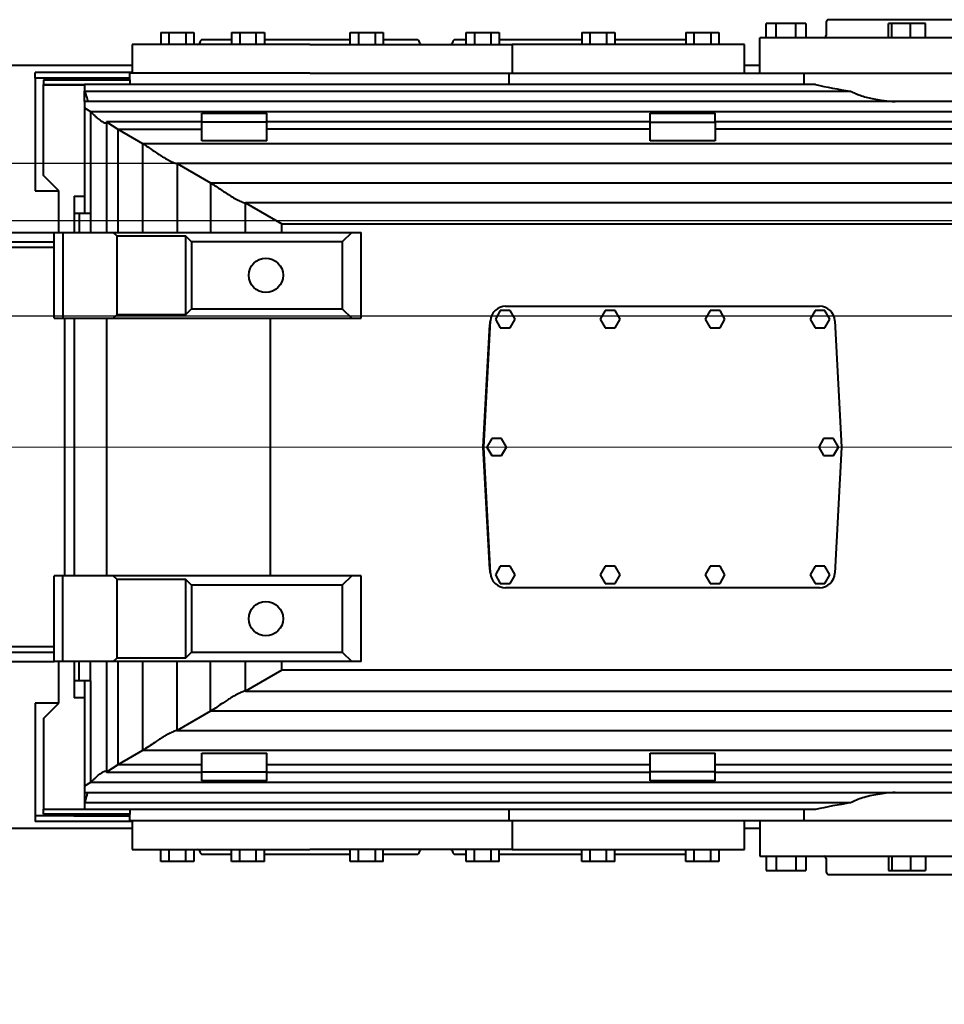
# Model space of a CAD drawing. Extents: x -146361 to 159770, y -87748 to 849918.
# Drawn here: x 57573 to 58543, y 235164 to 236196 of the extents above; entities that cross this region are included whole.
import ezdxf

# ---------------------------------------------------------------- set-up
doc = ezdxf.new("R2010")
doc.units = 0
doc.header["$LTSCALE"] = 1000
doc.header["$MEASUREMENT"] = 0
doc.linetypes.add('ACAD_ISO04W100', pattern=[30.5, 24, -3, 0.5, -3])
doc.layers.add('BEAM', color=4, linetype='Continuous')
for name, color, linetype, lineweight in [('LAYER1', 1, 'ACAD_ISO04W100', 20), ('LAYER2', 2, 'Continuous', 20), ('LAYER7', 7, 'Continuous', 40)]:
    doc.layers.add(name, color=color, linetype=linetype, lineweight=lineweight)

# ---------------------------------------------------------------- blocks, each defined once
blk = doc.blocks.new('dkendfu34jref843rf')
at = {"layer": 'LAYER1'}
for p, q in [((-2688.083, 1005.406), (-2483.455, 1005.406)), ((-2581.008, 1005.406), (-2585.283, 1005.406)), ((-2579.333, 1005.406), (-2576.833, 1005.406)), ((-2576.833, 1005.406), (-2550.883, 1005.406))]:
    blk.add_line(p, q, dxfattribs=at)
at = {"layer": 'LAYER7'}
for p, q in [((-2621.972, 1026.856), (-2621.972, 1027.606)), ((-2621.175, 1027.606), (-2621.972, 1027.606)), ((-2621.175, 1026.856), (-2621.175, 1027.606)), ((-2620.199, 1027.606), (-2621.175, 1027.606)), ((-2620.199, 1026.856), (-2620.199, 1027.606)), ((-2620.018, 1027.606), (-2620.199, 1027.606)), ((-2620.018, 1026.856), (-2620.018, 1027.606)), ((-2616.758, 1026.981), (-2616.758, 1027.681)), ((-2615.694, 1026.856), (-2615.694, 1027.606)), ((-2615.174, 1027.606), (-2615.694, 1027.606)), ((-2615.174, 1026.856), (-2615.174, 1027.606)), ((-2614.135, 1027.606), (-2615.174, 1027.606)), ((-2614.135, 1026.856), (-2614.135, 1027.606)), ((-2613.615, 1027.606), (-2614.135, 1027.606)), ((-2613.615, 1026.856), (-2613.615, 1027.606)), ((-2611.137, 1026.506), (-2611.137, 1027.131)), ((-2611.137, 1027.131), (-2610.704, 1027.131)), ((-2610.704, 1027.131), (-2610.704, 1026.506)), ((-2610.704, 1027.131), (-2609.838, 1027.131)), ((-2609.838, 1027.131), (-2609.838, 1026.506)), ((-2609.838, 1027.131), (-2609.405, 1027.131)), ((-2609.405, 1027.131), (-2609.405, 1026.506)), ((-2605.672, 1027.131), (-2605.672, 1026.506)), ((-2605.672, 1027.131), (-2605.239, 1027.131)), ((-2605.239, 1027.131), (-2605.239, 1026.506)), ((-2605.239, 1027.131), (-2604.373, 1027.131)), ((-2604.373, 1026.506), (-2604.373, 1027.131)), ((-2604.373, 1027.131), (-2603.94, 1027.131)), ((-2603.94, 1027.131), (-2603.94, 1026.506)), ((-2599.617, 1027.131), (-2599.617, 1026.506)), ((-2599.617, 1027.131), (-2599.184, 1027.131)), ((-2599.184, 1026.506), (-2599.184, 1027.131)), ((-2599.184, 1027.131), (-2598.318, 1027.131)), ((-2598.318, 1027.131), (-2598.318, 1026.506)), ((-2598.318, 1027.131), (-2597.885, 1027.131)), ((-2597.885, 1027.131), (-2597.885, 1026.506)), ((-2593.539, 1027.131), (-2593.106, 1027.131)), ((-2593.539, 1027.131), (-2593.539, 1026.506)), ((-2593.106, 1027.131), (-2592.239, 1027.131)), ((-2593.106, 1026.506), (-2593.106, 1027.131)), ((-2592.239, 1027.131), (-2592.239, 1026.506)), ((-2592.239, 1027.131), (-2591.806, 1027.131)), ((-2591.806, 1027.131), (-2591.806, 1026.506)), ((-2587.316, 1027.131), (-2587.316, 1026.506)), ((-2587.316, 1027.131), (-2586.883, 1027.131)), ((-2586.883, 1027.131), (-2586.883, 1026.506)), ((-2586.883, 1027.131), (-2586.017, 1027.131)), ((-2586.017, 1027.131), (-2586.017, 1026.506)), ((-2586.017, 1027.131), (-2585.584, 1027.131)), ((-2585.584, 1027.131), (-2585.584, 1026.506)), ((-2583.616, 1026.506), (-2583.616, 1027.131)), ((-2583.616, 1027.131), (-2583.183, 1027.131)), ((-2583.183, 1027.131), (-2583.183, 1026.506)), ((-2583.183, 1027.131), (-2582.317, 1027.131)), ((-2582.317, 1027.131), (-2582.317, 1026.506)), ((-2582.317, 1027.131), (-2581.884, 1027.131)), ((-2581.884, 1027.131), (-2581.884, 1026.506)), ((-2613.283, 1026.856), (-2635.111, 1026.856)), ((-2613.283, 1025.006), (-2613.283, 1026.856)), ((-2612.483, 1026.506), (-2612.483, 1025.006)), ((-2608.309, 1026.506), (-2612.483, 1026.506)), ((-2600.289, 1026.506), (-2608.309, 1026.506)), ((-2600.289, 1025.006), (-2600.289, 1026.506)), ((-2600.289, 1026.506), (-2589.683, 1026.506)), ((-2580.383, 1026.506), (-2589.683, 1026.506)), ((-2580.383, 1025.006), (-2580.383, 1026.506)), ((-2613.283, 1025.406), (-2612.483, 1025.406)), ((-2580.383, 1025.406), (-2539.083, 1025.406)), ((-2580.383, 1025.031), (-2575.283, 1025.031)), ((-2575.283, 1024.731), (-2575.283, 1025.031)), ((-2632.317, 1025.006), (-2615.584, 1025.006)), ((-2615.584, 1024.406), (-2615.584, 1025.006)), ((-2615.584, 1025.006), (-2603.683, 1025.006)), ((-2603.683, 1025.006), (-2600.119, 1025.006)), ((-2600.119, 1024.406), (-2600.119, 1025.006)), ((-2600.119, 1025.006), (-2589.683, 1025.006)), ((-2589.683, 1025.006), (-2580.233, 1025.006)), ((-2580.247, 1024.406), (-2580.247, 1024.656)), ((-2580.247, 1024.656), (-2575.733, 1024.656)), ((-2580.233, 1024.656), (-2580.233, 1025.006)), ((-2577.319, 1024.731), (-2580.233, 1024.731)), ((-2577.319, 1024.656), (-2577.319, 1024.731)), ((-2577.319, 1024.731), (-2575.283, 1024.731)), ((-2575.733, 1024.656), (-2575.733, 1024.406)), ((-2575.283, 1018.831), (-2575.283, 1024.731)), ((-2618.04, 1024.057), (-2577.883, 1024.057)), ((-2616.201, 1024.406), (-2577.883, 1024.406)), ((-2577.883, 1024.057), (-2577.883, 1024.406)), ((-2577.883, 1024.406), (-2575.733, 1024.406)), ((-2575.733, 1024.394), (-2577.883, 1024.394)), ((-2577.883, 1023.513), (-2577.883, 1024.057)), ((-2575.733, 1024.406), (-2575.733, 1024.394)), ((-2575.733, 1019.631), (-2575.733, 1024.394)), ((-2577.883, 1023.513), (-2645.256, 1023.513)), ((-2577.883, 1023.19), (-2577.883, 1023.513)), ((-2650.219, 1022.989), (-2578.193, 1022.989)), ((-2578.193, 1022.989), (-2577.883, 1023.19)), ((-2578.193, 1017.656), (-2578.193, 1022.989)), ((-2577.883, 1017.656), (-2577.883, 1023.19)), ((-2610.933, 1022.446), (-2679.109, 1022.446)), ((-2610.933, 1022.906), (-2610.933, 1022.44)), ((-2610.933, 1022.906), (-2607.533, 1022.906)), ((-2610.933, 1022.44), (-2607.533, 1022.44)), ((-2610.933, 1022.44), (-2610.933, 1021.463)), ((-2607.533, 1022.906), (-2607.533, 1022.44)), ((-2587.433, 1022.446), (-2607.533, 1022.446)), ((-2607.533, 1022.44), (-2607.533, 1021.463)), ((-2587.433, 1022.906), (-2584.033, 1022.906)), ((-2587.433, 1022.906), (-2587.433, 1022.44)), ((-2587.433, 1022.44), (-2587.433, 1021.463)), ((-2584.033, 1022.44), (-2587.433, 1022.44)), ((-2584.033, 1022.906), (-2584.033, 1022.44)), ((-2579.033, 1022.446), (-2584.033, 1022.446)), ((-2584.033, 1022.44), (-2584.033, 1021.463)), ((-2579.627, 1022.062), (-2579.033, 1022.446)), ((-2579.033, 1016.656), (-2579.033, 1022.446)), ((-2678.282, 1022.062), (-2610.933, 1022.062)), ((-2607.533, 1022.062), (-2587.433, 1022.062)), ((-2584.033, 1022.062), (-2579.627, 1022.062)), ((-2580.912, 1021.32), (-2579.627, 1022.062)), ((-2579.627, 1016.656), (-2579.627, 1022.062)), ((-2607.533, 1021.463), (-2610.933, 1021.463)), ((-2584.033, 1021.463), (-2587.433, 1021.463)), ((-2676.997, 1021.32), (-2580.912, 1021.32)), ((-2580.912, 1016.656), (-2580.912, 1021.32)), ((-2582.735, 1020.267), (-2675.174, 1020.267)), ((-2584.489, 1019.255), (-2582.735, 1020.267)), ((-2582.735, 1020.267), (-2582.735, 1016.656)), ((-2575.733, 1019.631), (-2576.533, 1018.831)), ((-2673.42, 1019.255), (-2584.489, 1019.255)), ((-2584.489, 1019.255), (-2584.489, 1016.656)), ((-2576.533, 1018.831), (-2576.533, 1016.656)), ((-2576.533, 1018.831), (-2575.283, 1018.831)), ((-2577.883, 1018.556), (-2577.333, 1018.556)), ((-2577.333, 1017.656), (-2577.333, 1018.556)), ((-2586.312, 1018.202), (-2671.597, 1018.202)), ((-2588.227, 1017.096), (-2586.312, 1018.202)), ((-2586.312, 1018.202), (-2586.312, 1016.656)), ((-2578.193, 1017.656), (-2578.193, 1016.656)), ((-2578.193, 1017.656), (-2577.598, 1017.656)), ((-2577.598, 1017.656), (-2577.598, 1016.656)), ((-2577.598, 1017.656), (-2577.333, 1017.656)), ((-2577.333, 1016.656), (-2577.333, 1017.656)), ((-2669.682, 1017.096), (-2588.227, 1017.096)), ((-2588.227, 1017.096), (-2588.227, 1016.656)), ((-2592.383, 1016.656), (-2591.883, 1016.656)), ((-2592.383, 1016.656), (-2592.383, 1012.156)), ((-2591.383, 1016.156), (-2591.883, 1016.656)), ((-2591.883, 1016.656), (-2579.383, 1016.656)), ((-2583.183, 1016.456), (-2583.483, 1016.156)), ((-2583.183, 1016.456), (-2583.183, 1012.356)), ((-2579.583, 1016.456), (-2583.183, 1016.456)), ((-2579.383, 1016.656), (-2579.583, 1016.456)), ((-2579.583, 1016.456), (-2579.583, 1012.356)), ((-2579.383, 1016.656), (-2576.733, 1016.656)), ((-2576.733, 1016.656), (-2576.733, 1012.156)), ((-2576.733, 1016.656), (-2576.283, 1016.656)), ((-2557.708, 1016.656), (-2576.283, 1016.656)), ((-2576.283, 1016.656), (-2576.283, 1012.156)), ((-2591.383, 1012.656), (-2591.383, 1016.156)), ((-2583.483, 1016.156), (-2591.383, 1016.156)), ((-2583.483, 1012.656), (-2583.483, 1016.156)), ((-2557.708, 1016.156), (-2576.283, 1016.156)), ((-2568.283, 1015.856), (-2576.283, 1015.856)), ((-2616.413, 1012.781), (-2599.954, 1012.781)), ((-2591.883, 1012.156), (-2591.383, 1012.656)), ((-2591.383, 1012.656), (-2583.483, 1012.656)), ((-2583.483, 1012.656), (-2583.183, 1012.356)), ((-2616.693, 1012.556), (-2616.953, 1012.106)), ((-2616.953, 1012.106), (-2616.693, 1011.656)), ((-2616.174, 1012.556), (-2616.693, 1012.556)), ((-2615.914, 1012.106), (-2616.174, 1012.556)), ((-2616.174, 1011.656), (-2615.914, 1012.106)), ((-2611.193, 1012.556), (-2611.453, 1012.106)), ((-2611.453, 1012.106), (-2611.193, 1011.656)), ((-2610.674, 1012.556), (-2611.193, 1012.556)), ((-2610.414, 1012.106), (-2610.674, 1012.556)), ((-2610.674, 1011.656), (-2610.414, 1012.106)), ((-2605.693, 1012.556), (-2605.953, 1012.106)), ((-2605.953, 1012.106), (-2605.693, 1011.656)), ((-2605.174, 1012.556), (-2605.693, 1012.556)), ((-2604.914, 1012.106), (-2605.174, 1012.556)), ((-2605.174, 1011.656), (-2604.914, 1012.106)), ((-2600.193, 1012.556), (-2600.453, 1012.106)), ((-2600.453, 1012.106), (-2600.193, 1011.656)), ((-2599.674, 1012.556), (-2600.193, 1012.556)), ((-2599.414, 1012.106), (-2599.674, 1012.556)), ((-2599.674, 1011.656), (-2599.414, 1012.106)), ((-2592.383, 1012.156), (-2591.883, 1012.156)), ((-2591.883, 1012.156), (-2579.383, 1012.156)), ((-2587.632, 1012.156), (-2587.632, 998.656)), ((-2583.183, 1012.356), (-2579.583, 1012.356)), ((-2579.583, 1012.356), (-2579.383, 1012.156)), ((-2579.383, 1012.156), (-2576.733, 1012.156)), ((-2579.032, 998.656), (-2579.032, 1012.156)), ((-2577.333, 998.656), (-2577.333, 1012.156)), ((-2576.833, 998.656), (-2576.833, 1012.156)), ((-2576.733, 1012.156), (-2576.283, 1012.156)), ((-2617.558, 1005.406), (-2617.212, 1012.023)), ((-2616.693, 1011.656), (-2616.174, 1011.656)), ((-2611.193, 1011.656), (-2610.674, 1011.656)), ((-2605.693, 1011.656), (-2605.174, 1011.656)), ((-2600.193, 1011.656), (-2599.674, 1011.656)), ((-2599.155, 1012.023), (-2598.808, 1005.406)), ((-2599.12, 1011.834), (-2598.783, 1005.406)), ((-2617.212, 998.789), (-2617.558, 1005.406)), ((-2617.143, 1005.856), (-2617.403, 1005.406)), ((-2617.403, 1005.406), (-2617.143, 1004.956)), ((-2616.624, 1005.856), (-2617.143, 1005.856)), ((-2616.364, 1005.406), (-2616.624, 1005.856)), ((-2616.624, 1004.956), (-2616.364, 1005.406)), ((-2599.743, 1005.856), (-2600.003, 1005.406)), ((-2600.003, 1005.406), (-2599.743, 1004.956)), ((-2599.224, 1005.856), (-2599.743, 1005.856)), ((-2598.964, 1005.406), (-2599.224, 1005.856)), ((-2599.224, 1004.956), (-2598.964, 1005.406)), ((-2598.808, 1005.406), (-2599.155, 998.789)), ((-2598.783, 1005.406), (-2599.12, 998.979)), ((-2617.143, 1004.956), (-2616.624, 1004.956)), ((-2599.743, 1004.956), (-2599.224, 1004.956)), ((-2616.693, 999.156), (-2616.953, 998.706)), ((-2616.953, 998.706), (-2616.693, 998.256)), ((-2616.174, 999.156), (-2616.693, 999.156)), ((-2615.914, 998.706), (-2616.174, 999.156)), ((-2616.174, 998.256), (-2615.914, 998.706)), ((-2611.193, 999.156), (-2611.453, 998.706)), ((-2611.453, 998.706), (-2611.193, 998.256)), ((-2610.674, 999.156), (-2611.193, 999.156)), ((-2610.414, 998.706), (-2610.674, 999.156)), ((-2610.674, 998.256), (-2610.414, 998.706)), ((-2605.693, 999.156), (-2605.953, 998.706)), ((-2605.953, 998.706), (-2605.693, 998.256)), ((-2605.174, 999.156), (-2605.693, 999.156)), ((-2604.914, 998.706), (-2605.174, 999.156)), ((-2605.174, 998.256), (-2604.914, 998.706)), ((-2600.193, 999.156), (-2600.453, 998.706)), ((-2600.453, 998.706), (-2600.193, 998.256)), ((-2599.674, 999.156), (-2600.193, 999.156)), ((-2599.414, 998.706), (-2599.674, 999.156)), ((-2599.674, 998.256), (-2599.414, 998.706)), ((-2616.693, 998.256), (-2616.174, 998.256)), ((-2611.193, 998.256), (-2610.674, 998.256)), ((-2605.693, 998.256), (-2605.174, 998.256)), ((-2600.193, 998.256), (-2599.674, 998.256)), ((-2592.383, 998.656), (-2592.383, 994.156)), ((-2591.883, 998.656), (-2592.383, 998.656)), ((-2591.383, 998.156), (-2591.883, 998.656)), ((-2579.383, 998.656), (-2591.883, 998.656)), ((-2583.183, 998.456), (-2583.483, 998.156)), ((-2583.183, 998.456), (-2583.183, 994.356)), ((-2579.583, 998.456), (-2583.183, 998.456)), ((-2579.383, 998.656), (-2579.583, 998.456)), ((-2579.583, 998.456), (-2579.583, 994.356)), ((-2576.733, 998.656), (-2579.383, 998.656)), ((-2576.733, 994.156), (-2576.733, 998.656)), ((-2576.283, 998.656), (-2576.733, 998.656)), ((-2576.283, 998.656), (-2576.283, 994.156)), ((-2599.954, 998.031), (-2616.413, 998.031)), ((-2583.483, 998.156), (-2591.383, 998.156)), ((-2591.383, 994.656), (-2591.383, 998.156)), ((-2583.483, 994.656), (-2583.483, 998.156)), ((-2591.883, 994.156), (-2591.383, 994.656)), ((-2591.383, 994.656), (-2583.483, 994.656)), ((-2583.483, 994.656), (-2583.183, 994.356)), ((-2576.283, 994.956), (-2568.283, 994.956)), ((-2557.708, 994.656), (-2576.283, 994.656)), ((-2591.883, 994.156), (-2592.383, 994.156)), ((-2579.383, 994.156), (-2591.883, 994.156)), ((-2588.227, 994.156), (-2588.227, 993.716)), ((-2586.312, 994.156), (-2586.312, 992.61)), ((-2584.489, 991.558), (-2584.489, 994.156)), ((-2583.183, 994.356), (-2579.583, 994.356)), ((-2582.735, 990.545), (-2582.735, 994.156)), ((-2580.912, 989.493), (-2580.912, 994.156)), ((-2579.627, 988.751), (-2579.627, 994.156)), ((-2579.583, 994.356), (-2579.383, 994.156)), ((-2576.733, 994.156), (-2579.383, 994.156)), ((-2579.033, 988.367), (-2579.033, 994.156)), ((-2578.193, 993.156), (-2578.193, 994.156)), ((-2577.598, 993.156), (-2577.598, 994.156)), ((-2577.333, 993.156), (-2577.333, 994.156)), ((-2576.283, 994.156), (-2576.733, 994.156)), ((-2576.533, 994.156), (-2576.533, 991.981)), ((-2557.708, 994.156), (-2576.283, 994.156)), ((-2588.227, 993.716), (-2669.682, 993.716)), ((-2586.312, 992.61), (-2588.227, 993.716)), ((-2578.193, 987.823), (-2578.193, 993.156)), ((-2577.598, 993.156), (-2578.193, 993.156)), ((-2577.883, 987.623), (-2577.883, 993.156)), ((-2577.333, 993.156), (-2577.598, 993.156)), ((-2577.333, 992.256), (-2577.333, 993.156)), ((-2671.597, 992.61), (-2586.312, 992.61)), ((-2577.333, 992.256), (-2577.883, 992.256)), ((-2576.533, 991.981), (-2575.733, 991.181)), ((-2575.283, 991.981), (-2576.533, 991.981)), ((-2575.283, 986.081), (-2575.283, 991.981)), ((-2584.489, 991.558), (-2673.42, 991.558)), ((-2582.735, 990.545), (-2584.489, 991.558)), ((-2575.733, 991.181), (-2575.733, 986.418)), ((-2675.174, 990.545), (-2582.735, 990.545)), ((-2580.912, 989.493), (-2676.997, 989.493)), ((-2579.627, 988.751), (-2580.912, 989.493)), ((-2610.933, 989.349), (-2607.533, 989.349)), ((-2610.933, 988.373), (-2610.933, 989.349)), ((-2607.533, 989.349), (-2607.533, 988.373)), ((-2587.433, 989.349), (-2584.033, 989.349)), ((-2587.433, 989.349), (-2587.433, 988.373)), ((-2584.033, 989.349), (-2584.033, 988.373)), ((-2679.109, 988.367), (-2610.933, 988.367)), ((-2678.282, 988.751), (-2610.933, 988.751)), ((-2607.533, 988.373), (-2610.933, 988.373)), ((-2610.933, 988.373), (-2610.933, 987.906)), ((-2607.533, 988.751), (-2587.433, 988.751)), ((-2607.533, 988.373), (-2607.533, 987.906)), ((-2607.533, 988.367), (-2587.433, 988.367)), ((-2587.433, 988.373), (-2584.033, 988.373)), ((-2587.433, 988.373), (-2587.433, 987.906)), ((-2579.627, 988.751), (-2584.033, 988.751)), ((-2584.033, 988.373), (-2584.033, 987.906)), ((-2584.033, 988.367), (-2579.033, 988.367)), ((-2579.033, 988.367), (-2579.627, 988.751)), ((-2607.533, 987.906), (-2610.933, 987.906)), ((-2584.033, 987.906), (-2587.433, 987.906)), ((-2578.193, 987.823), (-2650.219, 987.823)), ((-2577.883, 987.623), (-2578.193, 987.823)), ((-2577.883, 987.299), (-2577.883, 987.623)), ((-2645.256, 987.299), (-2577.883, 987.299)), ((-2577.883, 987.299), (-2577.883, 986.756)), ((-2577.883, 986.756), (-2618.04, 986.756)), ((-2616.201, 986.406), (-2577.883, 986.406)), ((-2615.584, 985.806), (-2615.584, 986.406)), ((-2600.119, 985.806), (-2600.119, 986.406)), ((-2580.247, 986.156), (-2580.247, 986.406)), ((-2577.883, 986.406), (-2577.883, 986.756)), ((-2575.733, 986.418), (-2577.883, 986.418)), ((-2575.733, 986.406), (-2577.883, 986.406)), ((-2575.733, 986.418), (-2575.733, 986.406)), ((-2575.733, 986.156), (-2575.733, 986.406)), ((-2615.584, 985.806), (-2632.317, 985.806)), ((-2603.683, 985.806), (-2615.584, 985.806)), ((-2613.283, 985.806), (-2613.283, 983.956)), ((-2612.483, 985.806), (-2612.483, 984.306)), ((-2600.119, 985.806), (-2603.683, 985.806)), ((-2600.289, 984.306), (-2600.289, 985.806)), ((-2589.683, 985.806), (-2600.119, 985.806)), ((-2589.683, 985.806), (-2580.233, 985.806)), ((-2580.383, 984.306), (-2580.383, 985.806)), ((-2575.733, 986.156), (-2580.247, 986.156)), ((-2580.233, 985.806), (-2580.233, 986.156)), ((-2580.233, 986.081), (-2577.319, 986.081)), ((-2577.319, 986.081), (-2577.319, 986.156)), ((-2577.319, 986.081), (-2575.283, 986.081)), ((-2575.283, 986.081), (-2575.283, 985.781)), ((-2613.283, 985.406), (-2612.483, 985.406)), ((-2580.383, 985.781), (-2575.283, 985.781)), ((-2580.383, 985.406), (-2556.554, 985.406)), ((-2612.483, 984.306), (-2608.309, 984.306)), ((-2611.137, 983.681), (-2611.137, 984.306)), ((-2610.704, 983.681), (-2610.704, 984.306)), ((-2609.838, 984.306), (-2609.838, 983.681)), ((-2609.405, 983.681), (-2609.405, 984.306)), ((-2608.309, 984.306), (-2600.289, 984.306)), ((-2605.672, 983.681), (-2605.672, 984.306)), ((-2605.239, 983.681), (-2605.239, 984.306)), ((-2604.373, 983.681), (-2604.373, 984.306)), ((-2603.94, 983.681), (-2603.94, 984.306)), ((-2589.683, 984.306), (-2600.289, 984.306)), ((-2599.617, 983.681), (-2599.617, 984.306)), ((-2599.184, 983.681), (-2599.184, 984.306)), ((-2598.318, 983.681), (-2598.318, 984.306)), ((-2597.885, 984.306), (-2597.885, 983.681)), ((-2593.539, 983.681), (-2593.539, 984.306)), ((-2593.106, 983.681), (-2593.106, 984.306)), ((-2592.239, 983.681), (-2592.239, 984.306)), ((-2591.806, 984.306), (-2591.806, 983.681)), ((-2589.683, 984.306), (-2580.383, 984.306)), ((-2587.316, 983.681), (-2587.316, 984.306)), ((-2586.883, 984.306), (-2586.883, 983.681)), ((-2586.017, 983.681), (-2586.017, 984.306)), ((-2585.584, 983.681), (-2585.584, 984.306)), ((-2583.616, 983.681), (-2583.616, 984.306)), ((-2583.183, 983.681), (-2583.183, 984.306)), ((-2582.317, 984.306), (-2582.317, 983.681)), ((-2581.884, 983.681), (-2581.884, 984.306)), ((-2635.111, 983.956), (-2613.283, 983.956)), ((-2621.972, 983.956), (-2621.972, 983.206)), ((-2621.175, 983.956), (-2621.175, 983.206)), ((-2620.199, 983.956), (-2620.199, 983.206)), ((-2620.018, 983.956), (-2620.018, 983.206)), ((-2616.758, 983.131), (-2616.758, 983.831)), ((-2615.694, 983.206), (-2615.694, 983.956)), ((-2615.174, 983.956), (-2615.174, 983.206)), ((-2614.135, 983.956), (-2614.135, 983.206)), ((-2613.615, 983.956), (-2613.615, 983.206)), ((-2621.972, 983.206), (-2621.175, 983.206)), ((-2621.175, 983.206), (-2620.199, 983.206)), ((-2620.199, 983.206), (-2620.018, 983.206)), ((-2615.694, 983.206), (-2615.174, 983.206)), ((-2615.174, 983.206), (-2614.135, 983.206)), ((-2614.135, 983.206), (-2613.615, 983.206)), ((-2610.704, 983.681), (-2611.137, 983.681)), ((-2609.838, 983.681), (-2610.704, 983.681)), ((-2609.405, 983.681), (-2609.838, 983.681)), ((-2605.239, 983.681), (-2605.672, 983.681)), ((-2604.373, 983.681), (-2605.239, 983.681)), ((-2603.94, 983.681), (-2604.373, 983.681)), ((-2599.184, 983.681), (-2599.617, 983.681)), ((-2598.318, 983.681), (-2599.184, 983.681)), ((-2597.885, 983.681), (-2598.318, 983.681)), ((-2593.106, 983.681), (-2593.539, 983.681)), ((-2592.239, 983.681), (-2593.106, 983.681)), ((-2591.806, 983.681), (-2592.239, 983.681)), ((-2586.883, 983.681), (-2587.316, 983.681)), ((-2586.017, 983.681), (-2586.883, 983.681)), ((-2585.584, 983.681), (-2586.017, 983.681)), ((-2583.183, 983.681), (-2583.616, 983.681)), ((-2582.317, 983.681), (-2583.183, 983.681)), ((-2581.884, 983.681), (-2582.317, 983.681))]:
    blk.add_line(p, q, dxfattribs=at)
for centre in [(-2587.383, 1014.406), (-2587.383, 996.406)]:
    blk.add_circle(centre, 0.9, dxfattribs=at)
for centre, radius, start, end in [((-2616.883, 1027.681), 0.125, 0, 90), ((-2616.633, 1026.981), 0.125, 180, 270), ((-2597.308, 1026.631), 0.125, 0, 90), ((-2597.058, 1026.631), 0.125, 180, 270), ((-2595.558, 1026.631), 0.125, 270, 0), ((-2595.308, 1026.631), 0.125, 90, 180), ((-2584.058, 1026.631), 0.125, 0, 90), ((-2583.808, 1026.631), 0.125, 180, 270), ((-2616.413, 1011.981), 0.8, 90, 177), ((-2599.954, 1011.981), 0.8, 3, 90), ((-2600.119, 1011.781), 1, 3, 16.0163), ((-2616.413, 998.831), 0.8, 183, 270), ((-2599.954, 998.831), 0.8, 270, 357), ((-2600.119, 999.031), 1, 343.9837, 357), ((-2597.058, 984.181), 0.125, 90, 180), ((-2595.558, 984.181), 0.125, 0, 90), ((-2583.808, 984.181), 0.125, 90, 180), ((-2616.633, 983.831), 0.125, 90, 180), ((-2597.308, 984.181), 0.125, 270, 0), ((-2595.308, 984.181), 0.125, 180, 270), ((-2584.058, 984.181), 0.125, 270, 0), ((-2616.883, 983.131), 0.125, 270, 0)]:
    blk.add_arc(centre, radius, start, end, dxfattribs=at)
for centre, start_param, end_param in [((-2625.133, 1027.26), 5.247916, 5.410299), ((-2625.133, 983.553), 0.872887, 1.03527)]:
    blk.add_ellipse(centre, major_axis=(13.9, 0), ratio=0.267949, start_param=start_param, end_param=end_param, dxfattribs=at)
for points, knots in [([(-2616.883, 1027.806), (-2616.888, 1027.806), (-2616.896, 1027.806), (-2616.965, 1027.806), (-2617.078, 1027.806), (-2617.241, 1027.806), (-2617.444, 1027.806), (-2617.678, 1027.806), (-2617.933, 1027.806), (-2618.224, 1027.806), (-2618.549, 1027.806), (-2618.907, 1027.806), (-2619.295, 1027.806), (-2619.711, 1027.806), (-2620.152, 1027.806), (-2620.614, 1027.806), (-2621.093, 1027.806), (-2621.587, 1027.806), (-2622.124, 1027.806), (-2622.702, 1027.806), (-2623.317, 1027.806), (-2623.929, 1027.806), (-2624.535, 1027.806), (-2625.133, 1027.806), (-2625.732, 1027.806), (-2626.338, 1027.806), (-2626.95, 1027.806), (-2627.565, 1027.806), (-2628.143, 1027.806), (-2628.68, 1027.806), (-2629.173, 1027.806), (-2629.653, 1027.806), (-2630.115, 1027.806), (-2630.556, 1027.806), (-2630.972, 1027.806), (-2631.36, 1027.806), (-2631.718, 1027.806), (-2632.043, 1027.806), (-2632.334, 1027.806), (-2632.589, 1027.806), (-2632.823, 1027.806), (-2633.026, 1027.806), (-2633.189, 1027.806), (-2633.302, 1027.806), (-2633.371, 1027.806), (-2633.379, 1027.806), (-2633.383, 1027.806)], [0, 0, 0, 0, 0.02291, 0.046402, 0.07044, 0.094983, 0.119987, 0.141258, 0.162703, 0.184309, 0.206146, 0.228047, 0.25, 0.271954, 0.293855, 0.315691, 0.337298, 0.358743, 0.380013, 0.405017, 0.429561, 0.453599, 0.47709, 0.5, 0.522911, 0.546402, 0.57044, 0.594983, 0.619987, 0.641258, 0.662703, 0.684309, 0.706146, 0.728047, 0.75, 0.771954, 0.793855, 0.815691, 0.837298, 0.858743, 0.880013, 0.905017, 0.929561, 0.953599, 0.97709, 1, 1, 1, 1]), ([(-2605.672, 1026.756), (-2605.792, 1026.756), (-2606.047, 1026.756), (-2606.423, 1026.756), (-2606.805, 1026.756), (-2607.238, 1026.756), (-2607.71, 1026.756), (-2608.199, 1026.756), (-2608.642, 1026.756), (-2609.024, 1026.756), (-2609.279, 1026.756), (-2609.386, 1026.756), (-2609.405, 1026.756)], [0, 0, 0, 0, 0.074333, 0.158047, 0.242443, 0.327474, 0.456361, 0.585939, 0.715516, 0.844404, 0.971935, 1, 1, 1, 1]), ([(-2599.617, 1026.756), (-2599.633, 1026.756), (-2599.811, 1026.756), (-2600.19, 1026.756), (-2600.747, 1026.756), (-2601.329, 1026.756), (-2601.921, 1026.756), (-2602.516, 1026.756), (-2603.103, 1026.756), (-2603.578, 1026.756), (-2603.854, 1026.756), (-2603.94, 1026.756)], [0, 0, 0, 0, 0.014013, 0.1545, 0.293508, 0.430355, 0.564424, 0.695174, 0.822151, 0.944993, 1, 1, 1, 1]), ([(-2597.308, 1026.756), (-2597.313, 1026.756), (-2597.324, 1026.756), (-2597.407, 1026.756), (-2597.547, 1026.756), (-2597.711, 1026.756), (-2597.841, 1026.756), (-2597.885, 1026.756)], [0, 0, 0, 0, 0.210452, 0.427989, 0.651987, 0.881672, 1, 1, 1, 1]), ([(-2593.539, 1026.756), (-2593.58, 1026.756), (-2593.766, 1026.756), (-2594.056, 1026.756), (-2594.399, 1026.756), (-2594.687, 1026.756), (-2594.921, 1026.756), (-2595.099, 1026.756), (-2595.221, 1026.756), (-2595.295, 1026.756), (-2595.304, 1026.756), (-2595.308, 1026.756)], [0, 0, 0, 0, 0.035963, 0.162951, 0.289264, 0.414246, 0.537286, 0.657828, 0.775386, 0.889552, 1, 1, 1, 1]), ([(-2587.316, 1026.756), (-2587.415, 1026.756), (-2587.679, 1026.756), (-2588.129, 1026.756), (-2588.653, 1026.756), (-2589.172, 1026.756), (-2589.683, 1026.756), (-2590.195, 1026.756), (-2590.714, 1026.756), (-2591.237, 1026.756), (-2591.604, 1026.756), (-2591.789, 1026.756), (-2591.806, 1026.756)], [0, 0, 0, 0, 0.070463, 0.189914, 0.306408, 0.41954, 0.528989, 0.638437, 0.75157, 0.868063, 0.987514, 1, 1, 1, 1]), ([(-2584.058, 1026.756), (-2584.063, 1026.756), (-2584.072, 1026.756), (-2584.146, 1026.756), (-2584.268, 1026.756), (-2584.446, 1026.756), (-2584.679, 1026.756), (-2584.969, 1026.756), (-2585.27, 1026.756), (-2585.493, 1026.756), (-2585.584, 1026.756)], [0, 0, 0, 0, 0.119481, 0.242984, 0.370156, 0.500556, 0.633658, 0.768863, 0.905505, 1, 1, 1, 1]), ([(-2620.367, 1023.513), (-2620.214, 1023.525), (-2619.912, 1023.547), (-2619.472, 1023.609), (-2619.054, 1023.69), (-2618.678, 1023.792), (-2618.341, 1023.91), (-2618.141, 1024.008), (-2618.04, 1024.057)], [0, 0, 0, 0, 0.185387, 0.365351, 0.545952, 0.715309, 0.857233, 1, 1, 1, 1]), ([(-2577.883, 1024.057), (-2577.896, 1024.019), (-2577.923, 1023.942), (-2577.957, 1023.84), (-2577.987, 1023.747), (-2578.012, 1023.661), (-2578.029, 1023.587), (-2578.036, 1023.535), (-2578.031, 1023.518), (-2578.03, 1023.513)], [0, 0, 0, 0, 0.143325, 0.287503, 0.434509, 0.582574, 0.75314, 0.925623, 1, 1, 1, 1]), ([(-2578.193, 1022.989), (-2578.234, 1022.948), (-2578.316, 1022.865), (-2578.434, 1022.754), (-2578.548, 1022.653), (-2578.674, 1022.55), (-2578.804, 1022.457), (-2578.905, 1022.406), (-2578.97, 1022.395), (-2579.011, 1022.405), (-2579.026, 1022.432), (-2579.033, 1022.446)], [0, 0, 0, 0, 0.096793, 0.193576, 0.292845, 0.392096, 0.547966, 0.708003, 0.797313, 0.897915, 1, 1, 1, 1]), ([(-2582.735, 1020.267), (-2582.705, 1020.273), (-2582.645, 1020.284), (-2582.539, 1020.321), (-2582.422, 1020.371), (-2582.286, 1020.44), (-2582.128, 1020.528), (-2581.949, 1020.636), (-2581.758, 1020.757), (-2581.524, 1020.911), (-2581.245, 1021.099), (-2581.023, 1021.246), (-2580.912, 1021.32)], [0, 0, 0, 0, 0.07617, 0.152353, 0.231077, 0.309815, 0.406404, 0.503015, 0.602333, 0.701666, 0.850142, 1, 1, 1, 1]), ([(-2586.312, 1018.202), (-2586.281, 1018.208), (-2586.221, 1018.219), (-2586.116, 1018.256), (-2585.999, 1018.306), (-2585.862, 1018.375), (-2585.705, 1018.463), (-2585.525, 1018.571), (-2585.335, 1018.692), (-2585.101, 1018.846), (-2584.822, 1019.034), (-2584.6, 1019.181), (-2584.489, 1019.255)], [0, 0, 0, 0, 0.07617, 0.152353, 0.231077, 0.309815, 0.406404, 0.503015, 0.602333, 0.701666, 0.850142, 1, 1, 1, 1]), ([(-2584.489, 991.558), (-2584.582, 991.619), (-2584.769, 991.743), (-2585.039, 991.925), (-2585.301, 992.098), (-2585.57, 992.27), (-2585.791, 992.399), (-2585.966, 992.49), (-2586.091, 992.547), (-2586.209, 992.59), (-2586.277, 992.604), (-2586.312, 992.61)], [0, 0, 0, 0, 0.125496, 0.250976, 0.380177, 0.509336, 0.666954, 0.747671, 0.828374, 0.913729, 1, 1, 1, 1]), ([(-2580.912, 989.493), (-2581.005, 989.554), (-2581.192, 989.678), (-2581.462, 989.86), (-2581.724, 990.033), (-2581.993, 990.205), (-2582.214, 990.334), (-2582.389, 990.425), (-2582.515, 990.482), (-2582.633, 990.525), (-2582.701, 990.539), (-2582.735, 990.545)], [0, 0, 0, 0, 0.125496, 0.250976, 0.380177, 0.509336, 0.666954, 0.747671, 0.828374, 0.913729, 1, 1, 1, 1]), ([(-2578.193, 987.823), (-2578.234, 987.865), (-2578.316, 987.947), (-2578.434, 988.059), (-2578.548, 988.159), (-2578.674, 988.263), (-2578.804, 988.356), (-2578.905, 988.406), (-2578.97, 988.417), (-2579.011, 988.408), (-2579.026, 988.38), (-2579.033, 988.367)], [0, 0, 0, 0, 0.096793, 0.193576, 0.292845, 0.392096, 0.547966, 0.708003, 0.797313, 0.897915, 1, 1, 1, 1]), ([(-2618.04, 986.756), (-2618.121, 986.796), (-2618.283, 986.876), (-2618.553, 986.978), (-2618.849, 987.069), (-2619.18, 987.149), (-2619.585, 987.222), (-2619.984, 987.273), (-2620.267, 987.292), (-2620.366, 987.299)], [0, 0, 0, 0, 0.11523, 0.23099, 0.368695, 0.506917, 0.658426, 0.880122, 1, 1, 1, 1]), ([(-2577.883, 986.756), (-2577.896, 986.794), (-2577.916, 986.851), (-2577.943, 986.929), (-2577.97, 987.012), (-2577.994, 987.087), (-2578.01, 987.147), (-2578.021, 987.19), (-2578.031, 987.238), (-2578.035, 987.277), (-2578.032, 987.294), (-2578.032, 987.299)], [0, 0, 0, 0, 0.144389, 0.216597, 0.326882, 0.511953, 0.587332, 0.673194, 0.781039, 0.93325, 1, 1, 1, 1]), ([(-2609.405, 984.056), (-2609.353, 984.056), (-2609.236, 984.056), (-2608.984, 984.056), (-2608.641, 984.056), (-2608.199, 984.056), (-2607.71, 984.056), (-2607.18, 984.056), (-2606.619, 984.056), (-2606.115, 984.056), (-2605.792, 984.056), (-2605.672, 984.056)], [0, 0, 0, 0, 0.0693, 0.154452, 0.283524, 0.413286, 0.543048, 0.672119, 0.799833, 0.92556, 1, 1, 1, 1]), ([(-2603.94, 984.056), (-2603.854, 984.056), (-2603.578, 984.056), (-2603.103, 984.056), (-2602.516, 984.056), (-2601.922, 984.056), (-2601.396, 984.056), (-2600.943, 984.056), (-2600.561, 984.056), (-2600.131, 984.056), (-2599.811, 984.056), (-2599.633, 984.056), (-2599.617, 984.056)], [0, 0, 0, 0, 0.055003, 0.177837, 0.304807, 0.435548, 0.569607, 0.660848, 0.752833, 0.84551, 0.985988, 1, 1, 1, 1]), ([(-2597.885, 984.056), (-2597.84, 984.056), (-2597.707, 984.056), (-2597.548, 984.056), (-2597.407, 984.056), (-2597.324, 984.056), (-2597.313, 984.056), (-2597.308, 984.056)], [0, 0, 0, 0, 0.114464, 0.345155, 0.570136, 0.788626, 1, 1, 1, 1]), ([(-2595.308, 984.056), (-2595.304, 984.056), (-2595.295, 984.056), (-2595.221, 984.056), (-2595.099, 984.056), (-2594.921, 984.056), (-2594.687, 984.056), (-2594.399, 984.056), (-2594.056, 984.056), (-2593.766, 984.056), (-2593.58, 984.056), (-2593.539, 984.056)], [0, 0, 0, 0, 0.110448, 0.224614, 0.342172, 0.462714, 0.585754, 0.710736, 0.837049, 0.964037, 1, 1, 1, 1]), ([(-2591.806, 984.056), (-2591.789, 984.056), (-2591.604, 984.056), (-2591.237, 984.056), (-2590.714, 984.056), (-2590.195, 984.056), (-2589.683, 984.056), (-2589.172, 984.056), (-2588.653, 984.056), (-2588.129, 984.056), (-2587.679, 984.056), (-2587.415, 984.056), (-2587.316, 984.056)], [0, 0, 0, 0, 0.012486, 0.131937, 0.24843, 0.361563, 0.471011, 0.58046, 0.693592, 0.810086, 0.929537, 1, 1, 1, 1]), ([(-2585.584, 984.056), (-2585.493, 984.056), (-2585.27, 984.056), (-2584.969, 984.056), (-2584.679, 984.056), (-2584.446, 984.056), (-2584.268, 984.056), (-2584.146, 984.056), (-2584.072, 984.056), (-2584.063, 984.056), (-2584.058, 984.056)], [0, 0, 0, 0, 0.094495, 0.231137, 0.366342, 0.499444, 0.629844, 0.757016, 0.880519, 1, 1, 1, 1]), ([(-2633.383, 983.006), (-2633.379, 983.006), (-2633.371, 983.006), (-2633.302, 983.006), (-2633.189, 983.006), (-2633.026, 983.006), (-2632.823, 983.006), (-2632.589, 983.006), (-2632.334, 983.006), (-2632.043, 983.006), (-2631.718, 983.006), (-2631.36, 983.006), (-2630.972, 983.006), (-2630.556, 983.006), (-2630.115, 983.006), (-2629.653, 983.006), (-2629.173, 983.006), (-2628.68, 983.006), (-2628.143, 983.006), (-2627.565, 983.006), (-2626.95, 983.006), (-2626.338, 983.006), (-2625.732, 983.006), (-2625.133, 983.006), (-2624.535, 983.006), (-2623.929, 983.006), (-2623.317, 983.006), (-2622.702, 983.006), (-2622.124, 983.006), (-2621.587, 983.006), (-2621.093, 983.006), (-2620.614, 983.006), (-2620.152, 983.006), (-2619.711, 983.006), (-2619.295, 983.006), (-2618.907, 983.006), (-2618.549, 983.006), (-2618.224, 983.006), (-2617.933, 983.006), (-2617.678, 983.006), (-2617.444, 983.006), (-2617.241, 983.006), (-2617.078, 983.006), (-2616.965, 983.006), (-2616.896, 983.006), (-2616.888, 983.006), (-2616.883, 983.006)], [0, 0, 0, 0, 0.02291, 0.046402, 0.07044, 0.094983, 0.119987, 0.141258, 0.162703, 0.184309, 0.206146, 0.228047, 0.25, 0.271954, 0.293855, 0.315691, 0.337298, 0.358743, 0.380013, 0.405017, 0.429561, 0.453599, 0.47709, 0.5, 0.522911, 0.546402, 0.57044, 0.594983, 0.619987, 0.641258, 0.662703, 0.684309, 0.706146, 0.728047, 0.75, 0.771954, 0.793855, 0.815691, 0.837298, 0.858743, 0.880013, 0.905017, 0.929561, 0.953599, 0.97709, 1, 1, 1, 1])]:
    blk.add_open_spline(points, degree=3, knots=knots, dxfattribs=at)
blk = doc.blocks.new('BWJ2200X10000-2')
at = {"layer": 'LAYER2', "color": 3, "xscale": 20, "yscale": 20, "zscale": 20}
blk.add_blockref('dkendfu34jref843rf', (2508456.6, -1304976.9), dxfattribs=at)

msp = doc.modelspace()

# ---------------------------------------------------------------- linework, layer by layer
at = {"layer": 'BEAM', "color": 6}
for points in [[(57016.55, 236045.98), (59316.55, 236045.98), (59316.55, 236045.98)], [(56956.55, 235985.98), (59256.55, 235985.98), (59256.55, 230485.98)]]:
    msp.add_lwpolyline(points, dxfattribs=at)
at = {"layer": 'BEAM'}
msp.add_lwpolyline([(49656.55, 235885.98), (49656.55, 235885.98), (59156.55, 235885.98), (59156.55, 230585.98), (49656.55, 230585.98)], dxfattribs=at)

# ---------------------------------------------------------------- block references
at = {"color": 0, "lineweight": -3, "rotation": 180}
msp.add_blockref('BWJ2200X10000-2', (2514540.52, -1049120.27), dxfattribs=at)

doc.saveas('drawing.dxf')
